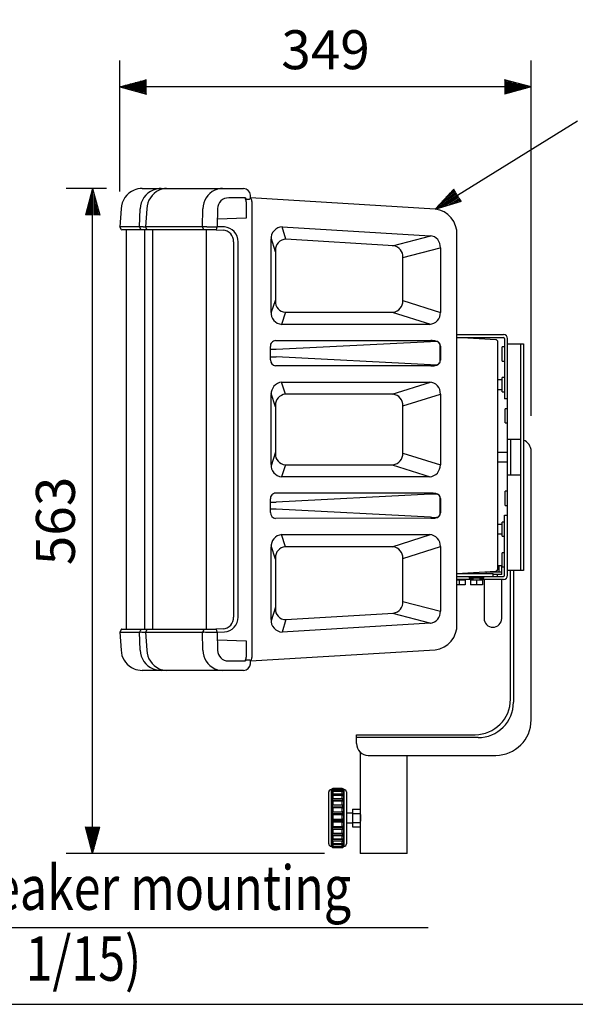
# Model space of a CAD drawing. Extents: x 0 to 720, y 0 to 1100.
# Drawn here: x 275 to 401, y 33 to 255 of the extents above; entities that cross this region are included whole.
import ezdxf
from ezdxf.enums import TextEntityAlignment as Align

# ---------------------------------------------------------------- set-up
doc = ezdxf.new("R2010")
doc.units = 0
doc.header["$LTSCALE"] = 32
doc.header["$MEASUREMENT"] = 0
doc.layers.get('0').update_dxf_attribs({"linetype": 'CONTINUOUS'})
doc.layers.get('DEFPOINTS').update_dxf_attribs({"linetype": 'CONTINUOUS'})
for name, color, linetype in [('1', 3, 'CONTINUOUS'), ('GAWA', 2, 'CONTINUOUS'), ('SCALE', 4, 'CONTINUOUS'), ('SILK', 5, 'CONTINUOUS')]:
    doc.layers.add(name, color=color, linetype=linetype)
doc.styles.get("Standard").update_dxf_attribs({"font": 'SIMPLEX.shx'})
doc.styles.add('UT7', font='TOAFONT', dxfattribs={"width": 0.8})
doc.dimstyles.get("Standard").update_dxf_attribs({"dimtxt": 0.18, "dimasz": 0.18, "dimexe": 0.18, "dimexo": 0.0625, "dimgap": 0.09, "dimtad": 0, "dimtih": 1, "dimtoh": 1, "dimdec": 4, "dimzin": 0, "dimdsep": 46, "dimtxsty": 'Standard', "dimcen": 0.09, "dimadec": 0, "dimazin": 0, "dimtfac": 1, "dimtdec": 4, "dimtofl": 0, "dimtmove": 0, "dimatfit": 3, "dimfxl": 0, "dimtolj": 1, "dimtzin": 0, "dimarcsym": 0})

# ---------------------------------------------------------------- blocks, each defined once
blk = doc.blocks.new('YAZ1', base_point=(184, 133))
for p, q in [((184, 133), (183, 133.268)), ((184, 133), (183, 132.732)), ((183, 133), (184, 133))]:
    blk.add_line(p, q)
blk = doc.blocks.new('YAZ3')
for p, q in [((-0.999, 0.247), (-0.922, 0.247)), ((-0.999, 0.197), (-0.735, 0.197)), ((-0.999, 0.147), (-0.549, 0.147)), ((-0.999, 0.097), (-0.362, 0.097)), ((-0.999, 0.047), (-0.176, 0.047)), ((-0.999, -0.053), (-0.198, -0.053)), ((-0.999, -0.103), (-0.384, -0.103)), ((-0.999, -0.153), (-0.571, -0.153)), ((-0.999, -0.203), (-0.757, -0.203)), ((-0.999, -0.253), (-0.944, -0.253))]:
    blk.add_line(p, q)
blk.add_solid([(0, 0), (-1, 0.268), (-1, -0.268)])
blk.add_blockref('YAZ1', (0, 0))
blk = doc.blocks.new('*D18')
at = {"layer": 'DEFPOINTS', "color": 0}
for p in [(291.94, 217.13), (303.11, 217.13), (352.36, 67.01)]:
    blk.add_point(p, dxfattribs=at)
at = {"layer": 'SCALE', "color": 0, "lineweight": -2}
for p, q in [((295.11, 217.13), (285.94, 217.13)), ((291.94, 73.01), (291.94, 211.13)), ((344.36, 67.01), (285.94, 67.01))]:
    blk.add_line(p, q, dxfattribs=at)
at = {"layer": 'SCALE', "color": 0, "lineweight": -2, "xscale": 6, "yscale": 6, "zscale": 6}
for p, rotation in [((291.94, 217.13), 90), ((291.94, 67.01), 270)]:
    blk.add_blockref('YAZ3', p, dxfattribs=dict(at, rotation=rotation))
at = {"layer": 'SCALE', "color": 0, "insert": (283.54, 142.07), "char_height": 8.8, "attachment_point": 5, "rotation": 90}
blk.add_mtext('\\A1;563', dxfattribs=at)
blk = doc.blocks.new('*D19')
at = {"layer": 'DEFPOINTS', "color": 0}
for p in [(298.11, 240.07), (298.11, 208.48), (391.02, 157.81)]:
    blk.add_point(p, dxfattribs=at)
at = {"layer": 'SCALE', "color": 0, "lineweight": -2}
for p, q in [((298.11, 216.48), (298.11, 246.07)), ((391.02, 165.81), (391.02, 246.07)), ((385.02, 240.07), (304.11, 240.07))]:
    blk.add_line(p, q, dxfattribs=at)
at = {"layer": 'SCALE', "color": 0, "lineweight": -2, "xscale": 6, "yscale": 6, "zscale": 6, "rotation": 180}
blk.add_blockref('YAZ3', (298.11, 240.07), dxfattribs=at)
at = {"layer": 'SCALE', "color": 0, "lineweight": -2, "xscale": 6, "yscale": 6, "zscale": 6}
blk.add_blockref('YAZ3', (391.02, 240.07), dxfattribs=at)
at = {"layer": 'SCALE', "color": 0, "insert": (344.57, 248.47), "char_height": 8.8, "attachment_point": 5}
blk.add_mtext('\\A1;349', dxfattribs=at)

msp = doc.modelspace()

# ---------------------------------------------------------------- linework, layer by layer
at = {"linetype": 'Continuous'}
for p, q in [((385.6944, 157.5463), (383.523, 157.5463)), ((391.0231, 97.1469), (391.0231, 157.813)), ((383.523, 155.413), (385.6944, 155.413)), ((386.3565, 101.8136), (386.3565, 130.8797)), ((387.0231, 130.8797), (387.0231, 101.1469)), ((351.5565, 93.813), (378.3559, 93.813)), ((351.5565, 93.1463), (351.5565, 93.813)), ((379.0225, 93.1463), (351.5565, 93.1463)), ((351.5565, 91.813), (351.5565, 93.1463)), ((352.3565, 89.9086), (352.3565, 77.0145)), ((354.2231, 89.1463), (383.0225, 89.1463)), ((363.0231, 67.013), (363.0231, 89.1463)), ((345.2898, 69.1463), (345.2898, 80.8797)), ((345.8231, 81.413), (345.8231, 68.613)), ((345.9565, 81.413), (345.8231, 81.413)), ((345.9565, 81.413), (345.9565, 81.3617)), ((345.9565, 81.2983), (345.9565, 80.9612)), ((345.9565, 80.8008), (345.9565, 80.187)), ((346.2231, 81.6797), (346.2231, 81.6433)), ((348.3565, 81.6797), (346.2231, 81.6797)), ((346.2231, 81.6433), (348.3565, 81.6433)), ((346.2231, 81.5971), (346.2231, 81.6433)), ((348.3565, 81.5971), (346.2231, 81.5971)), ((346.2231, 81.5308), (346.2231, 81.5337)), ((348.3565, 81.5337), (346.2231, 81.5337)), ((348.3565, 81.5308), (346.2231, 81.5308)), ((346.2231, 81.5308), (346.2231, 81.262)), ((346.2231, 81.262), (348.3565, 81.262)), ((346.2231, 81.1955), (346.2231, 81.262)), ((348.3565, 81.1955), (346.2231, 81.1955)), ((346.2231, 80.9776), (346.2231, 80.9916)), ((348.3565, 80.9916), (346.2231, 80.9916)), ((348.3565, 80.9776), (346.2231, 80.9776)), ((346.2231, 80.9776), (346.2231, 80.4881)), ((346.2231, 80.4881), (348.3565, 80.4881)), ((346.2231, 80.4054), (346.2231, 80.4881)), ((348.3565, 80.4054), (346.2231, 80.4054)), ((346.2231, 80.0496), (346.2231, 80.0822)), ((348.3565, 80.0822), (346.2231, 80.0822)), ((348.3565, 80.0496), (346.2231, 80.0496)), ((346.2231, 80.0496), (346.2231, 79.3701)), ((348.3565, 81.6433), (348.3565, 81.6797)), ((348.3565, 81.5971), (348.3565, 81.6433)), ((348.3565, 81.5308), (348.3565, 81.5337)), ((348.3565, 81.262), (348.3565, 81.5308)), ((348.3565, 81.1955), (348.3565, 81.262)), ((348.3565, 80.9776), (348.3565, 80.9916)), ((348.3565, 80.4881), (348.3565, 80.9776)), ((348.3565, 80.4054), (348.3565, 80.4881)), ((348.3565, 80.0496), (348.3565, 80.0822)), ((348.3565, 79.3701), (348.3565, 80.0496)), ((348.6231, 81.3617), (348.6139, 81.3541)), ((348.6231, 81.413), (348.6231, 81.3617)), ((348.7565, 81.413), (348.6231, 81.413)), ((348.6231, 81.2983), (348.6231, 80.9612)), ((348.6231, 80.8008), (348.6231, 80.187)), ((348.7565, 78.2651), (348.7565, 81.413)), ((349.2898, 80.8797), (349.2898, 77.994)), ((345.9565, 79.9397), (345.9565, 79.0876)), ((345.9565, 78.769), (345.9565, 77.7323)), ((346.1358, 78.9303), (348.4438, 78.9303)), ((346.2231, 79.3701), (348.3565, 79.3701)), ((346.2231, 79.2765), (346.2231, 79.3701)), ((348.3565, 79.2765), (346.2231, 79.2765)), ((346.2231, 78.8598), (348.3565, 78.8598)), ((346.2231, 78.8051), (346.2231, 78.8598)), ((348.3565, 78.8051), (346.2231, 78.8051)), ((346.2231, 78.8051), (346.2231, 77.9784)), ((346.2231, 77.9784), (348.3565, 77.9784)), ((346.2231, 77.8797), (346.2231, 77.9784)), ((348.3565, 77.8797), (346.2231, 77.8797)), ((348.3565, 79.2765), (348.3565, 79.3701)), ((348.3565, 78.8051), (348.3565, 78.8598)), ((348.3565, 77.9784), (348.3565, 78.8051)), ((348.3565, 77.8797), (348.3565, 77.9784)), ((348.6231, 79.9397), (348.6231, 79.0876)), ((348.6231, 78.769), (348.6231, 77.7323)), ((348.7565, 68.613), (348.7565, 78.2651)), ((349.2898, 77.994), (349.2898, 69.1463)), ((345.9565, 77.3623), (345.9565, 76.206)), ((345.9565, 75.808), (345.9565, 74.6048)), ((346.1358, 77.5486), (348.4438, 77.5486)), ((346.1358, 76.0075), (348.4438, 76.0075)), ((346.2231, 77.3959), (348.3565, 77.3959)), ((346.2231, 77.3224), (346.2231, 77.3959)), ((348.3565, 77.3224), (346.2231, 77.3224)), ((346.2231, 77.3224), (346.2231, 76.4004)), ((346.2231, 76.3028), (346.2231, 76.4004)), ((346.2231, 76.4004), (348.3565, 76.4004)), ((348.3565, 76.3028), (346.2231, 76.3028)), ((346.2231, 75.7823), (348.3565, 75.7823)), ((346.2231, 75.6946), (346.2231, 75.7823)), ((346.2231, 75.6946), (346.2231, 74.7352)), ((348.3565, 75.6946), (346.2231, 75.6946)), ((348.3565, 77.3224), (348.3565, 77.3959)), ((348.3565, 76.4004), (348.3565, 77.3224)), ((348.3565, 76.3028), (348.3565, 76.4004)), ((348.3565, 75.6946), (348.3565, 75.7823)), ((348.3565, 74.7352), (348.3565, 75.6946)), ((348.6231, 77.3623), (348.6231, 76.206)), ((348.6231, 75.808), (348.6231, 74.6048)), ((350.6231, 76.0797), (349.2898, 76.0797)), ((350.6231, 77.0145), (350.6231, 76.0137)), ((350.6231, 77.0145), (352.3565, 77.0145)), ((350.6231, 76.0137), (350.6231, 74.0122)), ((350.6231, 76.0137), (352.3565, 76.0137)), ((352.3565, 77.0145), (352.3565, 76.0137)), ((352.3847, 76.0797), (352.3565, 76.0797)), ((352.3565, 76.0137), (352.3565, 74.0122)), ((345.9565, 74.2038), (345.9565, 73.0293)), ((346.1358, 74.404), (348.4438, 74.404)), ((346.2231, 74.6448), (346.2231, 74.7352)), ((346.2231, 74.7352), (348.3565, 74.7352)), ((348.3565, 74.6448), (346.2231, 74.6448)), ((346.2231, 74.1203), (348.3565, 74.1203)), ((346.2231, 74.0239), (346.2231, 74.1203)), ((348.3565, 74.0239), (346.2231, 74.0239)), ((346.2231, 74.0239), (346.2231, 73.0874)), ((348.3565, 74.6448), (348.3565, 74.7352)), ((348.3565, 74.0239), (348.3565, 74.1203)), ((348.3565, 73.0874), (348.3565, 74.0239)), ((348.6231, 74.2038), (348.6231, 73.0293)), ((349.2898, 73.9463), (350.6231, 73.9463)), ((350.6231, 74.0122), (352.3565, 74.0122)), ((350.6231, 74.0122), (350.6231, 73.0115)), ((352.3565, 74.0122), (352.3565, 73.0115)), ((352.3565, 73.9463), (352.3847, 73.9463)), ((345.9565, 72.6503), (345.9565, 71.5784)), ((345.9565, 71.2454), (345.9565, 70.3433)), ((346.1358, 72.8387), (348.4438, 72.8387)), ((346.1358, 71.4101), (348.4438, 71.4101)), ((346.2231, 73.01), (346.2231, 73.0874)), ((346.2231, 73.0874), (348.3565, 73.0874)), ((348.3565, 73.01), (346.2231, 73.01)), ((346.2231, 72.5144), (348.3565, 72.5144)), ((346.2231, 72.4154), (346.2231, 72.5144)), ((348.3565, 72.4154), (346.2231, 72.4154)), ((346.2231, 72.4154), (346.2231, 71.5606)), ((346.2231, 71.501), (346.2231, 71.5606)), ((346.2231, 71.5606), (348.3565, 71.5606)), ((348.3565, 71.501), (346.2231, 71.501)), ((348.3565, 73.01), (348.3565, 73.0874)), ((348.3565, 72.4154), (348.3565, 72.5144)), ((348.3565, 71.5606), (348.3565, 72.4154)), ((348.3565, 71.501), (348.3565, 71.5606)), ((348.6231, 72.6503), (348.6231, 71.5784)), ((348.6231, 71.2454), (348.6231, 70.3433)), ((350.6231, 73.0115), (352.3565, 73.0115)), ((352.3565, 73.0115), (352.3565, 67.013)), ((345.9565, 70.0771), (345.9565, 69.4016)), ((345.9565, 69.2191), (345.9565, 68.8125)), ((346.1358, 70.2078), (348.4438, 70.2078)), ((346.2231, 71.0655), (348.3565, 71.0655)), ((346.2231, 70.9701), (346.2231, 71.0655)), ((348.3565, 70.9701), (346.2231, 70.9701)), ((346.2231, 70.9701), (346.2231, 70.2508)), ((346.2231, 70.2127), (346.2231, 70.2508)), ((346.2231, 70.2508), (348.3565, 70.2508)), ((348.3565, 70.2127), (346.2231, 70.2127)), ((346.2231, 69.8647), (348.3565, 69.8647)), ((346.2231, 69.7788), (346.2231, 69.8647)), ((348.3565, 69.7788), (346.2231, 69.7788)), ((346.2231, 69.7788), (346.2231, 69.2402)), ((346.2231, 69.2223), (346.2231, 69.2402)), ((346.2231, 69.2402), (348.3565, 69.2402)), ((346.2231, 69.2223), (348.3565, 69.2223)), ((346.2231, 68.9873), (348.3565, 68.9873)), ((346.2231, 68.9165), (346.2231, 68.9873)), ((348.3565, 70.9701), (348.3565, 71.0655)), ((348.3565, 70.2508), (348.3565, 70.9701)), ((348.3565, 70.2127), (348.3565, 70.2508)), ((348.3565, 69.7788), (348.3565, 69.8647)), ((348.3565, 69.2402), (348.3565, 69.7788)), ((348.3565, 69.2223), (348.3565, 69.2402)), ((348.3565, 68.9165), (348.3565, 68.9873)), ((348.6231, 70.0771), (348.6231, 69.4016)), ((348.6231, 69.2191), (348.6231, 68.8125)), ((345.8231, 68.613), (345.9565, 68.613)), ((345.9565, 68.725), (345.9565, 68.613)), ((348.3565, 68.9165), (346.2231, 68.9165)), ((346.2231, 68.9165), (346.2231, 68.5923)), ((346.2231, 68.5873), (346.2231, 68.5923)), ((346.2231, 68.5923), (348.3565, 68.5923)), ((346.2231, 68.5873), (348.3565, 68.5873)), ((346.2231, 68.4885), (348.3565, 68.4885)), ((346.2231, 68.4371), (346.2231, 68.4885)), ((348.3565, 68.4371), (346.2231, 68.4371)), ((346.2231, 68.4371), (346.2231, 68.3478)), ((346.2231, 68.3478), (346.2231, 68.3478)), ((346.2231, 68.3478), (348.3565, 68.3478)), ((346.2231, 68.3478), (348.3565, 68.3478)), ((348.3565, 68.5923), (348.3565, 68.9165)), ((348.3565, 68.5873), (348.3565, 68.5923)), ((348.3565, 68.4371), (348.3565, 68.4885)), ((348.3565, 68.3478), (348.3565, 68.4371)), ((348.3565, 68.3478), (348.3565, 68.3478)), ((348.6231, 68.725), (348.6231, 68.613)), ((348.6231, 68.613), (348.7565, 68.613)), ((363.0231, 67.013), (352.3565, 67.013))]:
    msp.add_line(p, q, dxfattribs=at)
at = {"linetype": 'Continuous', "flags": 128}
for points in [[(345.9677, 81.3528), (345.9668, 81.3531), (345.9565, 81.3617)], [(346.0549, 78.9116), (346.1147, 78.929), (346.1358, 78.9303)], [(346.1358, 78.9303), (346.1153, 78.9234), (346.0909, 78.9047), (346.0982, 78.8856), (346.1259, 78.8723), (346.1588, 78.8647), (346.1888, 78.8611), (346.2231, 78.8598)], [(348.3565, 78.8598), (348.3652, 78.8599), (348.3965, 78.8616), (348.4285, 78.8661), (348.4595, 78.8742), (348.4844, 78.8882), (348.488, 78.9061), (348.4655, 78.9229), (348.4438, 78.9303)], [(352.3571, 76.2103), (352.3566, 76.2123), (352.362, 76.1883), (352.3737, 76.1337), (352.3913, 76.0472), (352.4122, 75.934), (352.4352, 75.792), (352.4568, 75.6293), (352.4754, 75.4437), (352.4877, 75.252), (352.4931, 75.0472), (352.4907, 74.8519), (352.481, 74.6556), (352.4655, 74.4754), (352.4452, 74.3052), (352.423, 74.1556), (352.4003, 74.026), (352.3808, 73.9261), (352.3657, 73.8548), (352.3565, 73.813)], [(346.2231, 71.501), (346.2144, 71.5009), (346.1831, 71.4987), (346.1511, 71.493), (346.1202, 71.4824), (346.0952, 71.4643), (346.0916, 71.4413), (346.1141, 71.4196), (346.1358, 71.4101)], [(348.4438, 71.4101), (348.4643, 71.4189), (348.4887, 71.4431), (348.4814, 71.4678), (348.4537, 71.4849), (348.4208, 71.4947), (348.3908, 71.4993), (348.3565, 71.501)], [(346.2231, 70.2127), (346.2144, 70.2127), (346.1831, 70.2126), (346.1511, 70.2123), (346.1202, 70.2117), (346.0952, 70.2107), (346.0916, 70.2095), (346.1141, 70.2083), (346.1358, 70.2078)], [(348.4438, 70.2078), (348.4643, 70.2083), (348.4887, 70.2096), (348.4814, 70.2109), (348.4537, 70.2118), (348.4208, 70.2124), (348.3908, 70.2126), (348.3565, 70.2127)], [(345.9565, 68.725), (345.9671, 68.7378), (345.9735, 68.7402)], [(348.6073, 68.7398), (348.6128, 68.7376), (348.6231, 68.725)]]:
    msp.add_lwpolyline(points, dxfattribs=at)
at = {"linetype": 'Continuous'}
for centre, radius, start, end in [((388.3565, 157.813), 2.6667, 0, 69.512685), ((378.3559, 101.8136), 8.0006, 270, 0), ((379.0225, 101.1469), 8.0006, 270, 0), ((383.0225, 97.1469), 8.0006, 270, 0), ((354.2231, 91.813), 2.6667, 180, 270), ((345.8231, 80.8797), 0.5333, 90, 180), ((346.2355, 80.9825), 0.2798, 92.52954, 184.349318), ((346.2358, 80.2083), 0.2801, 92.581514, 184.35896), ((346.2281, 81.3716), 0.2718, 91.035771, 182.073663), ((346.2231, 81.413), 0.2667, 90, 180), ((346.2058, 81.2815), 0.2499, 86.022212, 176.141071), ((346.1834, 80.7479), 0.233, 80.183386, 166.881381), ((346.0192, 80.9732), 0.0639, 190.76905, 256.2333), ((346.0942, 80.2133), 0.1402, 190.825101, 262.607031), ((346.1645, 79.8133), 0.2435, 76.068365, 148.711631), ((346.1521, 79.8969), 0.1984, 69.039528, 167.438292), ((346.1769, 80.7774), 0.2189, 77.817022, 173.761659), ((346.2801, 80.2097), 0.2038, 106.228132, 224.919691), ((346.2535, 81.0312), 0.1671, 100.480449, 200.765791), ((346.2249, 81.4691), 0.128, 90.767298, 163.865808), ((348.3565, 81.413), 0.2667, 0, 90), ((348.349, 81.3691), 0.2742, 358.450456, 88.44011), ((348.3536, 81.4649), 0.1322, 16.432098, 88.7742), ((348.3682, 81.275), 0.256, 5.220628, 92.616089), ((348.3379, 80.9769), 0.2857, 356.846517, 86.274625), ((348.3289, 81.0334), 0.1644, 337.719546, 80.343655), ((348.4026, 80.7776), 0.2186, 6.527343, 102.175219), ((348.3831, 80.7282), 0.2507, 16.828008, 96.107225), ((348.3376, 80.2027), 0.286, 356.852691, 86.206835), ((348.3035, 80.2108), 0.2017, 314.079021, 74.773155), ((348.4255, 79.8935), 0.2008, 13.346248, 110.094983), ((348.3958, 79.7665), 0.2858, 37.307221, 97.912783), ((348.4546, 80.2432), 0.1777, 266.529292, 341.550183), ((348.5542, 80.9786), 0.0711, 288.352653, 345.840826), ((348.7565, 80.8797), 0.5333, 0, 90), ((346.2288, 79.0977), 0.2725, 91.190375, 182.113275), ((346.1275, 79.1017), 0.1716, 184.699842, 272.762165), ((346.153, 78.3201), 0.49, 81.770856, 113.64521), ((346.2164, 77.7182), 0.2603, 88.50893, 176.911223), ((346.1139, 78.7663), 0.1567, 112.110837, 179.073556), ((346.2845, 79.0769), 0.2088, 107.077271, 224.60414), ((346.2747, 77.689), 0.1975, 105.13143, 225.315603), ((348.348, 79.095), 0.2752, 358.461458, 88.234891), ((348.2994, 79.078), 0.2066, 314.351705, 73.966884), ((348.4038, 78.1515), 0.6553, 70.444128, 94.139806), ((348.3666, 77.7219), 0.2567, 2.310629, 92.269218), ((348.3085, 77.69), 0.1957, 313.739872, 75.813095), ((348.446, 79.1086), 0.1783, 269.289372, 353.248617), ((348.4515, 78.7584), 0.172, 3.526586, 92.548898), ((346.1459, 75.8181), 0.1897, 93.052031, 183.045172), ((346.1513, 76.2018), 0.1949, 178.757068, 265.427755), ((346.1422, 77.7342), 0.1858, 180.596705, 268.018165), ((346.1413, 77.3638), 0.1848, 91.694656, 180.468477), ((346.1565, 77.788), 0.4703, 244.824718, 278.139043), ((346.2016, 76.1499), 0.2514, 85.076673, 167.093084), ((346.1666, 75.9319), 0.2439, 210.510247, 283.391622), ((346.2532, 76.1333), 0.1721, 100.073089, 226.966978), ((346.2187, 75.9101), 0.1279, 130.408498, 271.983532), ((346.1943, 77.4807), 0.0896, 130.791565, 288.768595), ((348.3874, 77.4796), 0.0892, 249.731558, 50.708282), ((348.4006, 77.9377), 0.6169, 265.894202, 291.142036), ((348.3888, 76.1647), 0.2379, 10.013453, 97.81679), ((348.3285, 76.1339), 0.1711, 312.369368, 80.590565), ((348.3612, 75.91), 0.1278, 267.896328, 49.711886), ((348.3941, 75.9762), 0.2841, 262.383865, 323.714266), ((348.4385, 77.7332), 0.1847, 271.665388, 359.719743), ((348.4368, 77.3624), 0.1863, 359.990732, 87.846134), ((348.4338, 76.1968), 0.1896, 273.036676, 2.778501), ((348.428, 75.813), 0.1952, 358.545569, 85.357381), ((346.1464, 74.2141), 0.1902, 93.189625, 183.11804), ((346.1526, 74.5994), 0.1962, 178.424224, 265.096541), ((346.1881, 74.4688), 0.2686, 82.507929, 149.5838), ((346.1855, 74.2557), 0.2349, 192.78261, 279.221013), ((346.2452, 74.2824), 0.1636, 131.965016, 262.261786), ((346.2254, 74.5077), 0.1371, 90.935756, 229.191805), ((348.409, 74.5047), 0.2364, 25.067052, 102.841218), ((348.3544, 74.5078), 0.137, 310.720347, 89.15209), ((348.3328, 74.2829), 0.1643, 278.296337, 47.477066), ((348.3816, 74.2743), 0.2517, 264.276886, 343.719491), ((348.4332, 74.5939), 0.1902, 273.199619, 3.279617), ((348.4272, 74.2087), 0.196, 358.552051, 85.140437), ((346.2277, 71.2413), 0.2713, 179.145476, 269.033564), ((346.1797, 72.6458), 0.4437, 84.383314, 120.205291), ((346.1456, 73.0276), 0.1891, 179.486356, 267.036671), ((346.1426, 72.6527), 0.1862, 92.100804, 180.725347), ((346.2077, 72.6667), 0.2518, 183.727846, 273.508165), ((346.1737, 72.8302), 1.2706, 260.155317, 272.229261), ((346.132, 71.5858), 0.1757, 182.416229, 271.221524), ((346.1356, 71.2303), 0.1797, 89.933303, 175.203364), ((346.2792, 71.2631), 0.2053, 134.283626, 254.166359), ((346.2671, 72.7002), 0.1909, 133.468677, 256.678763), ((346.198, 72.9149), 0.0983, 75.193885, 230.756898), ((348.4218, 72.7462), 0.3474, 54.572975, 100.83842), ((348.3799, 72.914), 0.0988, 310.30507, 103.744147), ((348.3092, 72.7011), 0.1926, 284.217283, 45.63546), ((348.3667, 72.6725), 0.2574, 267.712884, 355.051104), ((348.4291, 72.4809), 0.9232, 265.484911, 282.130511), ((348.2963, 71.2641), 0.2075, 286.867292, 44.682897), ((348.3534, 71.2399), 0.2698, 270.649731, 1.17123), ((348.4369, 73.0249), 0.1863, 272.12933, 1.347644), ((348.4346, 72.6504), 0.1886, 359.986593, 87.187408), ((348.444, 71.5896), 0.1795, 269.946758, 356.415468), ((348.4482, 71.2349), 0.1752, 3.427521, 91.435953), ((345.8231, 69.1463), 0.5333, 180, 270), ((346.2428, 69.2026), 0.2868, 176.710562, 266.065445), ((346.2405, 70.0627), 0.2844, 177.082307, 266.505835), ((346.1814, 70.5611), 0.3132, 224.085413, 277.655418), ((346.1271, 70.0314), 0.1766, 87.168562, 164.997405), ((346.1931, 69.4914), 0.2531, 200.795862, 276.82529), ((346.0408, 69.1986), 0.0867, 106.125234, 166.368667), ((346.1726, 69.4371), 0.2186, 189.439229, 281.430549), ((346.1082, 70.3562), 0.1506, 184.930529, 280.056949), ((346.2783, 70.0614), 0.2043, 134.226183, 254.335435), ((346.2566, 69.1566), 0.1726, 152.011655, 258.825674), ((348.4186, 70.5023), 0.2591, 256.123967, 322.135201), ((348.2972, 70.0625), 0.2065, 286.689258, 44.7493), ((348.3449, 70.0575), 0.2789, 272.375113, 4.036746), ((348.4013, 69.4671), 0.2313, 258.831669, 343.547178), ((348.3199, 69.1587), 0.1752, 282.050974, 26.868469), ((348.3434, 69.1968), 0.2807, 272.6762, 4.547793), ((348.4053, 69.4344), 0.2175, 257.048981, 351.350863), ((348.4779, 70.3493), 0.1436, 259.711158, 357.635882), ((348.4697, 70.0506), 0.1557, 9.801836, 93.806868), ((348.547, 69.2072), 0.077, 8.855988, 79.074645), ((348.7565, 69.1463), 0.5333, 270, 0), ((346.2342, 68.7148), 0.2779, 177.892678, 267.726493), ((346.2078, 68.8453), 0.2535, 187.429869, 273.467514), ((346.2222, 68.6135), 0.2657, 180.107737, 270.212686), ((346.2276, 68.6209), 0.1324, 180.067148, 268.064341), ((348.3793, 68.8362), 0.245, 264.665834, 354.436783), ((348.3492, 68.7113), 0.2743, 271.524061, 2.856769), ((348.3509, 68.623), 0.1345, 272.382588, 358.539931), ((348.3578, 68.6131), 0.2653, 269.709311, 359.97026)]:
    msp.add_arc(centre, radius, start, end, dxfattribs=at)
at = {"layer": '1'}
msp.add_line((177.7704, 50.2574), (367.7542, 50.2574), dxfattribs=at)
at = {"layer": 'GAWA'}
msp.add_lwpolyline([(0, 36.9359, 0.414214), (4, 32.9359), (716, 32.9359, 0.414214), (720, 36.9359), (720, 1096, 0.414214), (716, 1100), (4, 1100, 0.414214), (0, 1096)], format="xyb", close=True, dxfattribs=at)
at = {"layer": 'SCALE'}
msp.add_lwpolyline([(374.4128, 215.6495), (401.4887, 232.4323)], dxfattribs=at)
at = {"layer": 'SILK', "linetype": 'Continuous'}
for p, q in [((303.1193, 217.1258), (326.029, 217.1258)), ((326.392, 214.9924), (322.6924, 214.9924)), ((326.6396, 214.1578), (326.6396, 210.4242)), ((326.6444, 214.7547), (327.4229, 214.7547)), ((327.6318, 214.9935), (327.5884, 215.6227)), ((369.3176, 212.4884), (327.6318, 214.9924)), ((327.8848, 214.1927), (327.8848, 111.2588)), ((298.3635, 212.577), (298.1237, 208.4858)), ((302.5054, 208.4858), (302.6907, 212.577)), ((304.1853, 212.577), (303.9073, 208.4858)), ((316.7537, 208.4858), (316.8719, 212.577)), ((320.1942, 212.5917), (320.0746, 208.4883)), ((326.6396, 210.4242), (320.1257, 210.2444)), ((298.4977, 207.8324), (298.1237, 208.4858)), ((302.5054, 208.4858), (298.1237, 208.4858)), ((319.8691, 207.7924), (298.5664, 207.7924)), ((299.5435, 207.7924), (299.5435, 117.6591)), ((302.8793, 207.8324), (302.5054, 208.4858)), ((303.3809, 208.4858), (303.8393, 208.4858)), ((303.7249, 117.6591), (303.7249, 207.7924)), ((304.2558, 207.8324), (303.9073, 208.4858)), ((316.7537, 208.4858), (303.9073, 208.4858)), ((305.4394, 207.7924), (305.4394, 117.6591)), ((317.1022, 207.8324), (316.7537, 208.4858)), ((317.6853, 117.6591), (317.6853, 207.7924)), ((317.7781, 208.4858), (320.074, 208.4858)), ((319.8691, 207.7924), (321.4142, 207.7452)), ((319.8976, 207.8324), (320.0746, 208.4883)), ((321.7273, 208.4504), (320.0749, 208.4967)), ((335.6301, 205.6579), (334.7504, 208.4744)), ((334.7829, 208.4761), (368.1938, 206.4715)), ((323.7805, 205.0795), (323.7805, 120.3721)), ((324.7948, 120.3721), (324.7948, 205.0795)), ((333.2259, 202.8445), (332.2505, 205.9673)), ((332.251, 189.2751), (332.251, 205.6615)), ((359.9529, 204.1986), (335.5964, 205.6599)), ((359.7191, 204.2126), (368.3834, 206.4461)), ((374.2638, 118.8214), (374.2638, 206.6301)), ((333.2259, 203.1485), (333.2259, 191.7206)), ((362.0604, 201.5841), (370.5011, 203.7599)), ((370.5214, 203.7599), (370.5214, 189.1678)), ((362.0402, 191.828), (362.0402, 201.5841)), ((333.2259, 192.0165), (332.2416, 188.95)), ((362.0402, 191.8343), (370.5216, 189.1614)), ((335.5083, 189.2037), (334.6279, 186.4608)), ((335.4781, 189.2037), (359.8341, 189.2037)), ((359.5965, 189.2037), (368.2475, 186.4773)), ((368.0688, 186.4587), (334.6575, 186.4587)), ((368.2455, 182.5429), (333.4218, 180.7452)), ((374.2638, 184.1719), (384.761, 184.1719)), ((374.2638, 183.5052), (384.761, 183.5052)), ((383.0216, 182.979), (374.2638, 183.5045)), ((383.523, 131.2715), (383.523, 182.4467)), ((385.0277, 183.2386), (385.0277, 169.6386)), ((385.6944, 129.813), (385.6944, 183.2386)), ((332.108, 178.4114), (332.108, 181.479)), ((333.4218, 180.7452), (332.2413, 180.7452)), ((370.4983, 178.3456), (370.4983, 181.5447)), ((370.524, 181.5447), (370.524, 178.3456)), ((385.0277, 181.3719), (384.4944, 181.3719)), ((384.4944, 178.1719), (384.4944, 181.3719)), ((385.6944, 182.0797), (389.2944, 182.0797)), ((388.6277, 182.0797), (388.6277, 130.8797)), ((389.2944, 182.0797), (389.2944, 130.8797)), ((332.2413, 179.1452), (333.4218, 179.1452)), ((368.2455, 177.3474), (333.4218, 179.1452)), ((384.4944, 178.1719), (385.0277, 178.1719)), ((335.5083, 170.6866), (334.6286, 173.4273)), ((334.6575, 173.4316), (368.0688, 173.4316)), ((359.5965, 170.6866), (368.2612, 173.4174)), ((384.4944, 173.9052), (383.523, 173.9052)), ((385.0277, 174.4386), (384.4944, 174.4386)), ((384.4944, 171.2386), (384.4944, 174.4386)), ((383.523, 171.7719), (384.4944, 171.7719)), ((384.4944, 171.2386), (385.0277, 171.2386)), ((332.251, 154.8364), (332.251, 170.6152)), ((333.2259, 167.8738), (332.2599, 170.8835)), ((359.8341, 170.6866), (335.4781, 170.6866)), ((362.0604, 168.0624), (370.5218, 170.729)), ((370.5214, 170.7225), (370.5214, 154.729)), ((385.6944, 169.6386), (385.0277, 169.6386)), ((333.2259, 168.1697), (333.2259, 157.2819)), ((362.0402, 157.3892), (362.0402, 168.0624)), ((385.161, 165.7997), (385.161, 167.3997)), ((385.6944, 167.3997), (385.161, 167.3997)), ((385.161, 164.1997), (385.161, 165.7997)), ((385.161, 164.1997), (385.6944, 164.1997)), ((388.6277, 160.4797), (385.6944, 160.4797)), ((386.361, 160.4797), (386.361, 152.4797)), ((333.2259, 157.5778), (332.2516, 154.5424)), ((362.0402, 157.3956), (370.5215, 154.7226)), ((335.5083, 154.7649), (334.6283, 152.0232)), ((335.4781, 154.7649), (359.8341, 154.7649)), ((359.5965, 154.7649), (368.2417, 152.0404)), ((368.0688, 152.02), (334.6575, 152.02)), ((385.6944, 152.4797), (388.6277, 152.4797)), ((332.108, 143.9726), (332.108, 147.0402)), ((368.2455, 148.1042), (333.4218, 146.3064)), ((370.4983, 143.9069), (370.4983, 147.1059)), ((370.524, 147.1059), (370.524, 143.9069)), ((385.161, 147.1597), (385.161, 148.7597)), ((385.6944, 148.7597), (385.161, 148.7597)), ((385.161, 145.5597), (385.161, 147.1597)), ((332.2413, 146.3064), (333.4218, 146.3064)), ((333.4218, 144.7064), (332.2413, 144.7064)), ((368.2455, 142.9086), (333.4218, 144.7064)), ((385.161, 145.5597), (385.6944, 145.5597)), ((385.0277, 143.413), (385.6944, 143.413)), ((385.0277, 129.813), (385.0277, 143.413)), ((384.4944, 141.2797), (383.523, 141.2797)), ((385.0277, 141.813), (384.4944, 141.813)), ((384.4944, 138.613), (384.4944, 141.813)), ((335.5083, 136.2479), (334.6284, 138.9892)), ((334.6575, 138.9928), (368.0688, 138.9928)), ((359.5965, 136.2479), (368.2475, 138.9743)), ((383.523, 139.1463), (384.4944, 139.1463)), ((384.4944, 138.613), (385.0277, 138.613)), ((332.251, 119.7901), (332.251, 136.1764)), ((333.2259, 133.435), (332.2545, 136.4616)), ((359.8341, 136.2479), (335.4781, 136.2479)), ((362.0402, 133.6172), (370.5216, 136.2902)), ((370.5214, 136.2837), (370.5214, 121.6916)), ((333.2259, 133.7309), (333.2259, 122.303)), ((362.0402, 123.8674), (362.0402, 133.6236)), ((385.0277, 134.8797), (384.4944, 134.8797)), ((384.4944, 131.6797), (384.4944, 134.8797)), ((383.523, 132.021), (384.3335, 132.021)), ((383.6961, 132.021), (383.6961, 130.5063)), ((384.3335, 132.021), (384.3335, 130.5063)), ((384.4944, 131.6797), (385.0277, 131.6797)), ((374.2638, 130.2137), (383.0216, 130.7392)), ((374.2638, 130.213), (382.4511, 130.213)), ((374.2638, 129.5463), (384.761, 129.5463)), ((376.9989, 129.5463), (376.9989, 129.1197)), ((380.3322, 129.1197), (376.9989, 129.1197)), ((377.8656, 129.1197), (377.8656, 128.7197)), ((379.4656, 128.7197), (379.4656, 129.1197)), ((380.3322, 129.1197), (380.3322, 129.5463)), ((380.8836, 130.3463), (380.8836, 130.6109)), ((384.425, 130.5063), (380.8836, 130.5063)), ((381.7344, 130.6619), (381.7344, 130.5063)), ((382.4511, 129.5463), (382.4511, 130.213)), ((384.425, 129.973), (382.4511, 129.973)), ((383.4384, 129.5463), (383.4384, 129.973)), ((384.425, 129.973), (384.425, 130.5063)), ((389.2944, 130.8797), (385.6944, 130.8797)), ((377.8656, 128.8797), (374.2638, 128.8797)), ((376.1211, 128.7197), (374.2638, 128.7197)), ((376.1211, 127.653), (374.2638, 127.653)), ((374.7877, 128.7197), (374.7877, 127.653)), ((375.5877, 128.7197), (375.5877, 128.8797)), ((376.1211, 128.7197), (376.1211, 127.653)), ((377.3322, 128.7197), (377.3322, 127.653)), ((379.9989, 128.7197), (377.3322, 128.7197)), ((379.9989, 127.653), (377.3322, 127.653)), ((378.6656, 128.7197), (378.6656, 127.653)), ((384.761, 128.8797), (379.4656, 128.8797)), ((379.9989, 128.7197), (379.9989, 127.653)), ((380.3717, 128.8797), (380.3717, 120.0797)), ((384.3717, 120.0797), (384.3717, 128.8797)), ((333.2259, 122.6071), (332.2505, 119.4842)), ((362.0402, 123.8727), (370.5217, 121.6863)), ((335.5964, 119.7917), (359.9529, 121.253)), ((359.7191, 121.239), (368.3834, 119.0055)), ((335.6301, 119.7937), (334.7504, 116.9772)), ((368.1938, 118.98), (334.7829, 116.9755)), ((298.4977, 117.6191), (298.1237, 116.9658)), ((298.1237, 116.9658), (298.3635, 112.8746)), ((298.1237, 116.9658), (302.5054, 116.9658)), ((298.5664, 117.6591), (319.7664, 117.6591)), ((302.8793, 117.6191), (302.5054, 116.9658)), ((302.6907, 112.8746), (302.5054, 116.9658)), ((303.3809, 116.9658), (303.8393, 116.9658)), ((304.2558, 117.6191), (303.9073, 116.9658)), ((303.9073, 116.9658), (304.1853, 112.8746)), ((303.9073, 116.9658), (316.7537, 116.9658)), ((317.1235, 117.6591), (316.7537, 116.9658)), ((316.8719, 112.8746), (316.7537, 116.9658)), ((317.7781, 116.9658), (320.0746, 116.9632)), ((321.4142, 117.7063), (319.7664, 117.6591)), ((320.0746, 116.9632), (319.8976, 117.6191)), ((320.0746, 116.9632), (320.1942, 112.8599)), ((320.0749, 116.9548), (321.7273, 117.0012)), ((320.1257, 115.2072), (326.6396, 115.0274)), ((326.6396, 115.0274), (326.6396, 111.2937)), ((327.6151, 110.4648), (369.3176, 112.9632)), ((300.7237, 108.9854), (301.3085, 108.6916)), ((322.567, 110.4591), (322.6924, 110.4591)), ((322.6924, 110.4591), (326.392, 110.4591)), ((326.6444, 110.6968), (327.4229, 110.6968)), ((327.5884, 109.8288), (327.6319, 110.4591)), ((326.029, 108.3258), (303.1193, 108.3258))]:
    msp.add_line(p, q, dxfattribs=at)
at = {"layer": 'SILK'}
for p, q in [((333.2445, 182.7917), (368.3261, 182.7878)), ((368.3261, 177.1025), (333.2445, 177.0987)), ((368.3261, 148.349), (333.2445, 148.3529)), ((368.3261, 142.6638), (333.2445, 142.6599))]:
    msp.add_line(p, q, dxfattribs=at)
at = {"layer": 'SILK', "linetype": 'Continuous'}
for centre, radius, start, end in [((303.1929, 212.305), 4.837, 112.927756, 176.776937), ((303.1269, 212.4243), 4.7014, 90.091838, 112.753029), ((307.4501, 212.3674), 4.764, 112.774801, 177.477969), ((309.1182, 212.3169), 4.9397, 115.913596, 176.981363), ((307.4367, 212.3619), 4.7639, 89.964012, 112.601214), ((308.6523, 213.0277), 4.0982, 90.397816, 114.3974), ((321.5718, 212.5125), 4.7003, 115.360242, 179.214394), ((321.284, 212.8741), 4.2517, 89.913104, 113.943156), ((326.0053, 215.5407), 1.5852, 2.964708, 89.143606), ((322.5804, 212.6088), 2.3863, 87.310126, 180.409724), ((326.3831, 214.7302), 0.2624, 5.367379, 88.047876), ((324.4992, 217.5343), 4.0342, 316.447305, 320.943054), ((327.0433, 214.3492), 0.8559, 349.464116, 48.184432), ((298.5665, 207.8716), 0.0792, 209.66377, 269.908959), ((302.4247, 206.6988), 1.7888, 77.85565, 87.414656), ((303.3405, 204.6795), 3.8065, 89.391337, 98.148119), ((316.7152, 205.7165), 2.7695, 80.437874, 89.203316), ((317.7851, 203.6014), 4.8843, 90.08182, 97.172094), ((319.8561, 207.8319), 0.0415, 288.308681, 0.789737), ((321.222, 205.1857), 2.5667, 357.62851, 85.706381), ((321.54, 205.1987), 3.2571, 357.902066, 86.70184), ((367.9457, 203.9037), 2.5797, 356.804636, 84.48157), ((333.3083, 181.5881), 1.2053, 93.034033, 185.194612), ((382.9896, 182.4467), 0.5333, 0, 86.566508), ((384.761, 183.2386), 0.9333, 0, 90), ((384.761, 183.2386), 0.2667, 0, 90), ((333.3688, 178.3546), 1.2621, 177.4222, 264.349131), ((335.6193, 157.1574), 2.3966, 177.022994, 266.622139), ((333.3237, 147.136), 1.2195, 93.723739, 184.504907), ((333.3533, 143.9024), 1.2473, 176.776093, 264.995261), ((382.9896, 131.2715), 0.5333, 273.433492, 0), ((380.7552, 130.3414), 0.1286, 272.355486, 2.176095), ((384.761, 129.813), 0.9333, 270, 0), ((384.761, 129.813), 0.2667, 270, 0), ((321.222, 120.2659), 2.5667, 274.293619, 2.37149), ((321.503, 120.2864), 3.2929, 273.905615, 1.490479), ((382.3717, 120.0797), 2, 180, 0), ((298.5665, 117.5799), 0.0792, 90.091094, 150.336231), ((301.9067, 122.7603), 5.8254, 275.898729, 278.830965), ((303.3679, 121.1879), 4.2222, 262.283665, 270.176879), ((316.5068, 122.034), 5.0743, 272.788954, 277.569855), ((317.7748, 121.6884), 4.7227, 262.706379, 270.039706), ((319.852, 117.6168), 0.0456, 2.892055, 68.009527), ((303.195, 113.1459), 4.8391, 183.213995, 239.290325), ((307.4534, 113.0865), 4.7675, 182.548347, 247.198882), ((309.0875, 113.1143), 4.908, 182.800225, 244.304816), ((321.6021, 112.9585), 4.731, 181.016504, 244.408859), ((322.576, 112.841), 2.3819, 179.54631, 269.783978), ((327.0405, 111.1028), 0.8586, 312.005033, 10.471976), ((325.9974, 109.919), 1.5935, 271.135734, 356.755952), ((326.3831, 110.7214), 0.2624, 271.952125, 354.632621), ((324.106, 107.5717), 4.5572, 39.315053, 43.294588), ((303.1231, 113.0085), 4.6828, 247.201172, 269.953961), ((307.4341, 113.0766), 4.7508, 247.36726, 270.067514), ((308.6374, 112.3561), 4.0303, 245.397583, 269.8072), ((321.2799, 112.558), 4.2322, 246.000721, 270.143018)]:
    msp.add_arc(centre, radius, start, end, dxfattribs=at)
at = {"layer": 'SILK'}
for centre, radius, start, end in [((325.4748, 214.2664), 1.1698, 354.675685, 38.36693), ((368.6139, 206.8771), 5.6553, 357.49693, 82.852292), ((334.9059, 205.8193), 2.6596, 92.651222, 183.403337), ((335.6665, 203.2193), 2.4416, 91.643506, 181.660473), ((359.5236, 201.7154), 2.52, 357.013108, 80.189937), ((335.601, 191.5798), 2.3793, 176.606018, 267.039115), ((359.4671, 191.7516), 2.5741, 278.194747, 1.700846), ((334.8249, 189.0381), 2.5847, 174.737653, 266.286845), ((367.8864, 189.0887), 2.6362, 273.969308, 1.720664), ((369.092, 172.6543), 9.9248, 86.181852, 94.892446), ((368.5096, 177.7007), 5.0903, 78.526042, 92.06524), ((369.4065, 181.5774), 1.118, 358.325071, 84.061171), ((369.4306, 181.5391), 1.0678, 0.299127, 72.432723), ((369.5277, 178.2881), 0.9723, 263.504399, 3.391283), ((369.4426, 178.3021), 1.0822, 296.906251, 2.305993), ((369.1512, 192.1279), 14.8082, 266.493688, 271.031484), ((367.3941, 225.2049), 48.1114, 271.11, 272.076974), ((368.4894, 181.1525), 4.0792, 279.145245, 290.71564), ((335.0536, 170.6569), 2.8028, 98.123824, 180.851678), ((367.9773, 170.884), 2.5493, 356.368926, 87.941103), ((335.7542, 168.1734), 2.5283, 96.270088, 180.084778), ((359.5376, 168.198), 2.5062, 356.896951, 83.207457), ((359.5376, 157.2535), 2.5062, 276.792543, 3.103049), ((334.9368, 154.6949), 2.6895, 176.985813, 264.038685), ((367.8414, 154.6906), 2.6803, 274.86809, 0.821882), ((369.1341, 133.7186), 14.413, 87.539615, 93.534683), ((368.4165, 142.1509), 6.1988, 80.31723, 90.835313), ((369.4046, 147.1427), 1.12, 358.119355, 87.210565), ((369.5079, 147.1573), 0.9917, 357.029953, 75.701898), ((369.1209, 154.4687), 11.5932, 265.669812, 271.814186), ((368.5096, 147.7508), 5.0903, 267.93476, 281.473958), ((369.5154, 143.8647), 0.9838, 268.397738, 2.453745), ((369.4189, 143.8633), 1.106, 275.357221, 2.256537), ((334.9736, 136.2864), 2.7248, 96.66253, 182.312972), ((367.8861, 136.3627), 2.6365, 358.284329, 86.025699), ((335.7275, 133.7585), 2.5018, 95.722424, 180.632442), ((359.4671, 133.7), 2.5741, 358.299154, 81.805253), ((335.5943, 122.1641), 2.3725, 176.643494, 270.052527), ((359.5236, 123.7361), 2.52, 279.810063, 2.986892), ((367.9457, 121.5478), 2.5797, 275.51843, 3.195364), ((334.9059, 119.6322), 2.6596, 176.596663, 267.348778), ((368.6449, 118.5483), 5.6255, 276.867887, 2.78289), ((325.372, 111.2157), 1.27, 323.433495, 3.52389)]:
    msp.add_arc(centre, radius, start, end, dxfattribs=at)

# ---------------------------------------------------------------- block references
at = {"layer": 'SCALE', "xscale": 6, "yscale": 6, "zscale": 6, "rotation": 211.792548187252}
msp.add_blockref('YAZ3', (369.313, 212.4884), dxfattribs=at)

# ---------------------------------------------------------------- texts
at = {"layer": '1', "style": 'UT7', "width": 0.8}
for s, p in [('Example for speaker mounting', (272.3084, 54.2574)), ('(scale: 1/15)', (272.3084, 38.2574))]:
    msp.add_text(s, height=10, dxfattribs=at).set_placement(p, align=Align.CENTER)

# ---------------------------------------------------------------- dimensions: what is measured, and where the dimension line sits
at = {"layer": 'SCALE'}
dim = msp.add_linear_dim(base=(298.1122, 240.0695), p1=(391.0231, 157.813), p2=(298.1122, 208.4839), text='349', dimstyle='Standard', override={"dimscale": 4, "dimtxt": 2.2, "dimasz": 1.5, "dimexe": 1.5, "dimexo": 2, "dimgap": 1, "dimtad": 1, "dimtih": 0, "dimtoh": 0, "dimdec": 3, "dimblk": 'YAZ3', "dimtdec": 3, "dimtofl": 1, "dimtmove": 2, "dimldrblk": 'YAZ3', "dimtvp": 1}, dxfattribs=at)
dim.commit()
dim.dimension.update_dxf_attribs({"geometry": '*D19', "text_midpoint": (344.5677, 248.4695)})
dim = msp.add_linear_dim(base=(291.9443, 217.1258), p1=(352.3565, 67.013), p2=(303.1148, 217.1258), angle=90, text='563', dimstyle='Standard', override={"dimscale": 4, "dimtxt": 2.2, "dimasz": 1.5, "dimexe": 1.5, "dimexo": 2, "dimgap": 1, "dimtad": 1, "dimtih": 0, "dimtoh": 0, "dimdec": 3, "dimblk": 'YAZ3', "dimtdec": 3, "dimtofl": 1, "dimtmove": 2, "dimldrblk": 'YAZ3', "dimtvp": 1}, dxfattribs=at)
dim.commit()
dim.dimension.update_dxf_attribs({"geometry": '*D18', "text_midpoint": (283.5443, 142.0694)})

doc.saveas('drawing.dxf')
